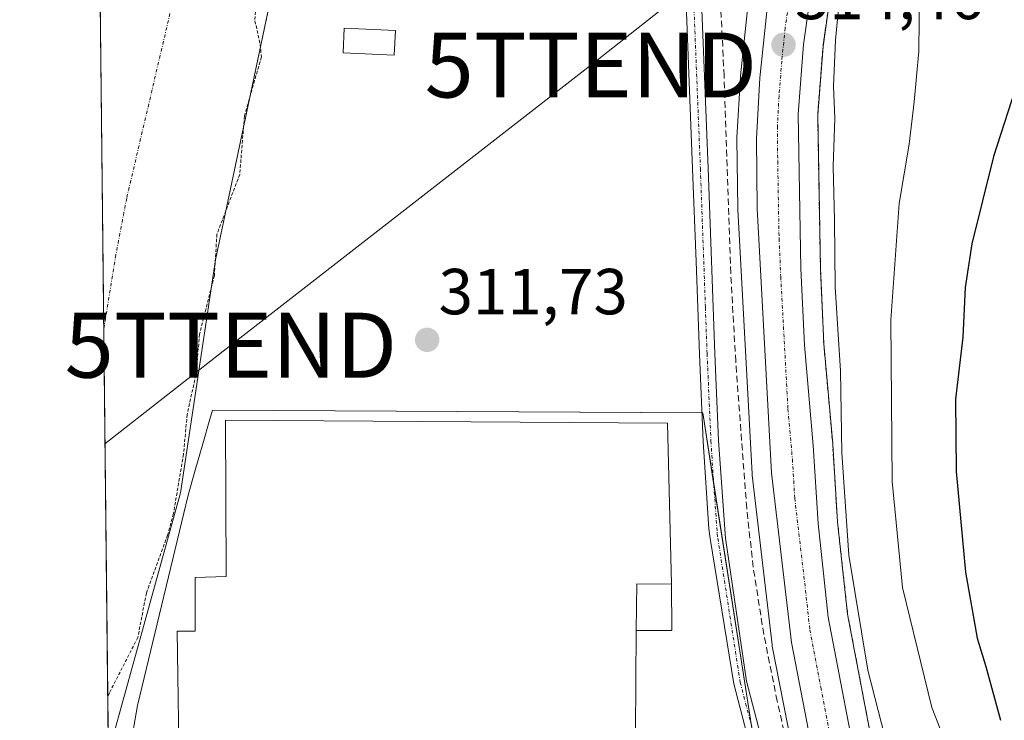
# Model space of a CAD drawing. Units: metres. Extents: x 577158 to 580614, y 4691846 to 4694198.
# Drawn here: x 577158 to 577309, y 4692925 to 4693033 of the extents above; entities that cross this region are included whole.
import ezdxf
from ezdxf.enums import TextEntityAlignment as Align

# ---------------------------------------------------------------- set-up
doc = ezdxf.new("R2010")
doc.units = ezdxf.units.M
doc.header["$MEASUREMENT"] = 0
for name, pattern in [('TRAZO_Y_PUNTO', [1, 0.5, -0.25, 0, -0.25]), ('TRAZOS', [0.75, 0.5, -0.25]), ('TRAZOSX2', [1.5, 1, -0.5])]:
    doc.linetypes.add(name, pattern=pattern)
doc.layers.get('0').update_dxf_attribs({"lineweight": 5})
for name, color, linetype, lineweight in [('Arbolado forestal', 92, 'TRAZOS', 0), ('Arbolado forestal CxS', 92, 'Continuous', 0), ('Camino', 19, 'Continuous', 0), ('Camino Cxs', 19, 'Continuous', 0), ('Camino eje', 39, 'TRAZO_Y_PUNTO', 13), ('Carretera de calzada única', 19, 'Continuous', 13), ('Carretera de calzada única Cxs', 19, 'Continuous', 13), ('Carretera de calzada única eje', 19, 'TRAZO_Y_PUNTO', 0), ('Carátula', 7, 'Continuous', 5), ('Comarca CxS', 133, 'Continuous', 0), ('Comunidad Autónoma CxS', 142, 'Continuous', 0), ('Corriente artificial Cxs', 5, 'Continuous', 13), ('Corriente artificial eje', 142, 'TRAZO_Y_PUNTO', 0), ('Corriente artificial lineal', 5, 'TRAZOSX2', 13), ('Corriente artificial superficial', 5, 'Continuous', 13), ('Cultivos herbáceos CxS', 92, 'Continuous', 0), ('Curva de nivel auxiliar', 36, 'TRAZOS', 0), ('Curva de nivel maestra', 36, 'Continuous', 30), ('Curva de nivel normal', 36, 'Continuous', 0), ('Edificación', 1, 'Continuous', 13), ('Edificación Cxs', 1, 'Continuous', 13), ('Edificación ligera', 1, 'Continuous', 0), ('Edificación ligera Cxs', 1, 'Continuous', 0), ('Municipio CxS', 142, 'Continuous', 0), ('Núcleo urbano', 19, 'Continuous', 0), ('Núcleo urbano CxS', 19, 'Continuous', 0), ('Provincia CxS', 1, 'Continuous', 0), ('Punto de cota en terreno', 7, 'Continuous', 0), ('Rótulo de punto de cota en terreno', 19, 'Continuous', 0), ('Suelo desnudo', 252, 'Continuous', 0), ('Suelo desnudo CxS', 43, 'Continuous', 0), ('Tendido', 6, 'Continuous', 0), ('Torre de tendido puntual', 7, 'Continuous', 0)]:
    doc.layers.add(name, color=color, linetype=linetype, lineweight=lineweight)
doc.styles.add('Arial', font='txt', dxfattribs={"height": 0.2})

# ---------------------------------------------------------------- blocks, each defined once
blk = doc.blocks.new('*U152')
at = {"layer": 'Núcleo urbano CxS', "color": 19, "linetype": 'Continuous', "lineweight": 0}
for points in [[(577276.64, 4692921.11, 313.43), (577273.68, 4692936.3, 313.35), (577273.65, 4692936.5, 313.35), (577270.59, 4692962.63, 313.42), (577270.57, 4692962.82, 313.42), (577268.36, 4693003.59, 313.71), (577268.36, 4693003.72, 313.71), (577268.25, 4693014.47, 313.82), (577268.25, 4693014.66, 313.82), (577268.78, 4693024.04, 313.98), (577268.8, 4693024.18, 313.98), (577269.85, 4693034.4, 314.2)], [(577312.91, 4693104.65, 315.53), (577307.37, 4693097.05, 315.21), (577302.21, 4693088.85, 314.78), (577298.25, 4693081.98, 315.05), (577295.31, 4693076.23, 315), (577294.72, 4693075.08, 315.13), (577290.53, 4693065.02, 315.18), (577286.96, 4693055.58, 314.59), (577284.7, 4693047.91, 314.85), (577283.06, 4693039.79, 314.66), (577281.5, 4693028.7, 313.67), (577280.68, 4693018.19, 313.85), (577281.1, 4692994.57, 314.18), (577281.62, 4692982.88, 313.52), (577282.99, 4692967.45, 314.47), (577282.99, 4692967.37, 314.48), (577283.73, 4692955.44, 314.71), (577285.29, 4692941.19, 314.26), (577288.63, 4692923.67, 314.4)]]:
    blk.add_polyline3d(points, dxfattribs=at)
blk = doc.blocks.new('*U156')
at = {"layer": 'Cultivos herbáceos CxS', "color": 92, "linetype": 'Continuous', "lineweight": 0}
for points in [[(577172.57, 4692923.92, 312.58), (577182.52, 4692959.92, 311.99), (577187.92, 4692995.84, 312.49), (577191.81, 4693014.29, 312.63), (577208.77, 4693094.62, 312.7)], [(577269.85, 4693034.4, 314.2), (577268.8, 4693024.18, 313.98), (577268.78, 4693024.04, 313.98), (577268.25, 4693014.66, 313.82), (577268.25, 4693014.47, 313.82), (577268.36, 4693003.72, 313.71), (577268.36, 4693003.59, 313.71), (577268.36, 4693003.59, 313.71), (577270.57, 4692962.82, 313.42), (577270.59, 4692962.63, 313.42), (577273.65, 4692936.5, 313.35), (577273.68, 4692936.3, 313.35), (577276.64, 4692921.11, 313.43)]]:
    blk.add_polyline3d(points, dxfattribs=at)
blk.add_polyline3d([(577173.09, 4692890.2, 312.23), (577174.26, 4692844.11, 312.22), (577290.33, 4692853, 312.06), (577282.61, 4692886.25, 312.39), (577278.63, 4692889.83, 311.97), (577272.1, 4692913.7, 311.84), (577262.97, 4692972.26, 311.97), (577187.44, 4692972.63, 312.56), (577187.06, 4692971.28, 312.59), (577185.97, 4692967.47, 312.45), (577184.8, 4692963.38, 312.04), (577183.72, 4692959.57, 312.01), (577175.88, 4692927.13, 312.8), (577172.34, 4692906.8, 312.75), (577173.09, 4692890.2, 312.23)], close=True, dxfattribs=at)
blk = doc.blocks.new('*U161')
at = {"layer": 'Suelo desnudo CxS', "color": 43, "linetype": 'Continuous', "lineweight": 0}
for points in [[(577250.14, 4693285.03, 312.01), (577244.9, 4693265.64, 311.93), (577241.25, 4693245.48, 312.03), (577237.92, 4693230.57, 312.26), (577234.72, 4693220.33, 311.84), (577230.5, 4693197.35, 312.51), (577226.98, 4693176.55, 312.27), (577222.9, 4693159.41, 312.51), (577222.56, 4693157.99, 312.37), (577219.36, 4693144.3, 312.08), (577215.07, 4693125.48, 312.36), (577210.79, 4693104.22, 312.84), (577209.91, 4693100.05, 313.06), (577209.65, 4693098.8, 313.09), (577208.77, 4693094.62, 312.7), (577191.81, 4693014.29, 312.63), (577187.92, 4692995.84, 312.49), (577182.52, 4692959.92, 311.99), (577172.57, 4692923.92, 312.58)], [(577171.45, 4692917.32, 312.87), (577169.98, 4693050.29, 312.35), (577182.9, 4693100.5, 312.54), (577183.38, 4693105.75, 312.27), (577185.06, 4693124.03, 312.5), (577186.98, 4693143.53, 312.71), (577193.63, 4693171.94, 312.32), (577196.24, 4693184.22, 312.54), (577199.2, 4693198.12, 312.65), (577203.81, 4693218.92, 312.69), (577207.26, 4693234.92, 313.44), (577211.68, 4693253.86, 312.3), (577214.69, 4693269.74, 312.93)]]:
    blk.add_polyline3d(points, dxfattribs=at)
blk = doc.blocks.new('*U166')
at = {"layer": 'Corriente artificial Cxs', "color": 5, "linetype": 'Continuous', "lineweight": 13}
blk.add_polyline3d([(577171.45, 4692917.34, 312.88), (577171.45, 4692917.32, 312.87), (577169.98, 4693050.29, 312.35), (577182.9, 4693100.5, 312.54), (577195.27, 4693097.69, 312.15), (577208.76, 4693094.62, 312.7), (577208.77, 4693094.62, 312.7), (577187.92, 4692995.84, 312.49), (577182.52, 4692959.92, 311.99), (577172.57, 4692923.92, 312.58), (577171.45, 4692917.34, 312.88)], close=True, dxfattribs=at)
blk = doc.blocks.new('*U168')
at = {"layer": 'Corriente artificial eje', "color": 142, "linetype": 'TRAZO_Y_PUNTO', "lineweight": 0}
blk.add_polyline3d([(577195.27, 4693097.69, 312.15), (577193.7, 4693088.4, 311.87), (577174.23, 4693005.32, 312.04), (577172.56, 4692996.59, 312.26), (577170.7, 4692985.12, 312.23)], dxfattribs=at)
blk = doc.blocks.new('*U179')
at = {"layer": 'Curva de nivel auxiliar', "color": 36, "linetype": 'TRAZOS', "lineweight": 0}
blk.add_polyline3d([(577205.9, 4693095.27, 312.5), (577203.89, 4693081.63, 312.5), (577197.2, 4693058.25, 312.5), (577194.36, 4693040.83, 312.5), (577193.99, 4693032.64, 312.5), (577194.81, 4693028.98, 312.5), (577194.98, 4693027.09, 312.5), (577192.37, 4693017.99, 312.5), (577191.65, 4693008.98, 312.5), (577188.13, 4692999.78, 312.5), (577187.74, 4692993.39, 312.5), (577185.46, 4692984.37, 312.5), (577184.89, 4692978.05, 312.5), (577183.54, 4692971.99, 312.5), (577182.99, 4692965.87, 312.5), (577181.43, 4692956.7, 312.5), (577180.54, 4692953.4, 312.5), (577177.26, 4692944.46, 312.5), (577175.95, 4692937.63, 312.5), (577171.56, 4692929.07, 312.5), (577171.32, 4692928.4, 312.5)], dxfattribs=at)
blk = doc.blocks.new('5PATER')
at = {"layer": 'Carátula', "linetype": 'Continuous', "lineweight": 5}
h = blk.add_hatch(color=250, dxfattribs=at)
edge = h.paths.add_edge_path()
edge.add_ellipse((0, 0.01), major_axis=(-1.33, -1.34), ratio=0.999422, start_angle=0, end_angle=360)
blk = doc.blocks.new('*U199')
at = {"layer": 'Carretera de calzada única Cxs', "color": 19, "linetype": 'Continuous', "lineweight": 13}
for points in [[(577310.57, 4693106.53, 315.63), (577304.89, 4693098.73, 315.22), (577299.64, 4693090.4, 314.96), (577295.61, 4693083.41, 314.81), (577292, 4693076.34, 314.73), (577287.74, 4693066.13, 314.74), (577284.11, 4693056.53, 314.45), (577281.79, 4693048.63, 314.44), (577280.1, 4693040.3, 314.13), (577278.52, 4693029.03, 314.1), (577277.68, 4693018.28, 314.19), (577278.1, 4692994.48, 314.24), (577278.63, 4692982.68, 313.91), (577280, 4692967.19, 313.77), (577280.74, 4692955.18, 313.72), (577282.32, 4692940.75, 314.04), (577285.69, 4692923.05, 313.59)], [(577279.58, 4692921.68, 313.84), (577276.63, 4692936.85, 314), (577273.57, 4692962.98, 313.91), (577271.36, 4693003.75, 314.26), (577271.25, 4693014.49, 314.33), (577271.78, 4693023.87, 314.46), (577272.83, 4693034.09, 314.51), (577275.47, 4693048.74, 314.69), (577275.75, 4693049.38, 314.71), (577275.89, 4693050.35, 314.73), (577277.74, 4693057.42, 314.77), (577281.26, 4693068.5, 315.06), (577282.79, 4693072.16, 315.1), (577285.74, 4693079.24, 315.27), (577287.01, 4693081.73, 315.32), (577289.55, 4693086.71, 315.27), (577290.22, 4693087.87, 315.32), (577293.74, 4693093.96, 315.26), (577299.18, 4693102.6, 315.41), (577305.82, 4693111.21, 315.86), (577313.4, 4693119.75, 316.12)]]:
    blk.add_polyline3d(points, dxfattribs=at)
blk = doc.blocks.new('5TTEND')
blk.add_text('5TTEND', height=10).set_placement((0, 0), align=Align.MIDDLE_CENTER)

msp = doc.modelspace()

# ---------------------------------------------------------------- linework, layer by layer
at = {"layer": 'Arbolado forestal', "color": 92, "linetype": 'TRAZOS', "lineweight": 0}
msp.add_polyline3d([(577295.31, 4693076.23, 315), (577294.72, 4693075.08, 315.13), (577290.53, 4693065.02, 315.18), (577286.96, 4693055.58, 314.59), (577284.7, 4693047.91, 314.85), (577283.06, 4693039.79, 314.66), (577281.5, 4693028.71, 313.67), (577280.68, 4693018.19, 313.85), (577281.1, 4692994.57, 314.18), (577281.62, 4692982.88, 313.52), (577282.99, 4692967.46, 314.47), (577282.99, 4692967.38, 314.48), (577283.73, 4692955.44, 314.71), (577285.29, 4692941.2, 314.26), (577288.62, 4692923.67, 314.4)], dxfattribs=at)
at = {"layer": 'Arbolado forestal CxS', "color": 92, "linetype": 'Continuous', "lineweight": 0}
msp.add_polyline3d([(577288.62, 4692923.67, 314.4), (577285.29, 4692941.19, 314.26), (577283.73, 4692955.44, 314.71), (577282.99, 4692967.37, 314.48), (577282.99, 4692967.45, 314.47), (577281.62, 4692982.88, 313.52), (577281.1, 4692994.57, 314.18), (577280.68, 4693018.19, 313.85), (577281.5, 4693028.7, 313.67), (577283.06, 4693039.79, 314.66), (577284.7, 4693047.91, 314.85), (577286.96, 4693055.58, 314.59), (577290.53, 4693065.02, 315.18), (577294.72, 4693075.08, 315.13), (577295.31, 4693076.23, 315), (577299.57, 4693075.16, 317.04), (577314.59, 4693087.81, 318.91)], dxfattribs=at)
at = {"layer": 'Camino', "color": 19, "linetype": 'Continuous', "lineweight": 0}
for points in [[(577274, 4692906.56, 311.86), (577267.77, 4692930.48, 311.89), (577264.11, 4692952.86, 311.85), (577263.92, 4692954.36, 311.86), (577263.05, 4692967.82, 311.92), (577262.45, 4692981.3, 312.1), (577261.94, 4692995.57, 312.49), (577261.42, 4693009.84, 312.59), (577260.14, 4693042.03, 312.94), (577259.76, 4693047.6, 312.99), (577259.92, 4693050.3, 313.08), (577260.53, 4693052.98, 313.3), (577261.65, 4693056.62, 313.95), (577262.87, 4693061.81, 314.39), (577266.25, 4693069.19, 314.59), (577267.41, 4693072.26, 314.66), (577268.58, 4693075.97, 314.78), (577269.22, 4693080.87, 314.87)], [(577280.17, 4693074.35, 315.19), (577276.73, 4693071.73, 315.03), (577272.28, 4693066.02, 314.69), (577269.32, 4693062.42, 314.5), (577267.2, 4693060.09, 314.32), (577264.88, 4693055.54, 313.92), (577263.23, 4693052.6, 313.58), (577262.45, 4693049.52, 313.36), (577262.48, 4693045.83, 313.24), (577262.52, 4693042.13, 313.17), (577263.8, 4693009.93, 312.98), (577264.32, 4692995.65, 312.8), (577264.82, 4692981.39, 312.47), (577265.42, 4692967.95, 312.18), (577266.49, 4692952.93, 311.94), (577269.73, 4692930.88, 312.11), (577275.94, 4692907.07, 311.97)]]:
    msp.add_polyline3d(points, dxfattribs=at)
at = {"layer": 'Camino Cxs', "color": 19, "linetype": 'Continuous', "lineweight": 0}
for points in [[(577274, 4692906.56, 311.86), (577267.77, 4692930.48, 311.89), (577264.11, 4692952.86, 311.85), (577263.92, 4692954.36, 311.86), (577263.05, 4692967.82, 311.92), (577262.45, 4692981.3, 312.1), (577261.94, 4692995.57, 312.49), (577261.42, 4693009.84, 312.59), (577260.14, 4693042.03, 312.94)], [(577262.52, 4693042.13, 313.17), (577263.8, 4693009.93, 312.98), (577264.32, 4692995.65, 312.8), (577264.82, 4692981.39, 312.47), (577265.42, 4692967.95, 312.18), (577266.49, 4692952.93, 311.94), (577269.73, 4692930.88, 312.11), (577275.94, 4692907.07, 311.97)]]:
    msp.add_polyline3d(points, dxfattribs=at)
at = {"layer": 'Camino eje', "color": 39, "linetype": 'TRAZO_Y_PUNTO', "lineweight": 13}
msp.add_polyline3d([(577278.19, 4693080.44, 315.18), (577273.07, 4693073.29, 314.91), (577270.07, 4693069.19, 314.7), (577266.06, 4693062.54, 314.39), (577263.27, 4693056.08, 313.92), (577262.44, 4693054.61, 313.72), (577261.88, 4693052.79, 313.5), (577261.49, 4693051.25, 313.38), (577261.19, 4693049.91, 313.25), (577261.11, 4693048.56, 313.17), (577261.12, 4693046.72, 313.12), (577261.22, 4693045.33, 313.1), (577261.24, 4693043.48, 313.06), (577261.33, 4693042.08, 313.05), (577262.61, 4693009.89, 312.78), (577263.13, 4692995.61, 312.65), (577263.38, 4692988.48, 312.53), (577263.64, 4692981.35, 312.29), (577264.24, 4692967.89, 312.05), (577264.67, 4692961.16, 312), (577265.21, 4692953.65, 311.91), (577265.3, 4692952.9, 311.9), (577268.75, 4692930.68, 312), (577274.97, 4692906.81, 311.92)], dxfattribs=at)
at = {"layer": 'Carretera de calzada única', "color": 19, "linetype": 'Continuous', "lineweight": 13}
for points in [[(577310.57, 4693106.53, 315.63), (577304.89, 4693098.73, 315.22), (577299.64, 4693090.4, 314.96), (577295.61, 4693083.41, 314.81), (577292, 4693076.34, 314.73), (577287.74, 4693066.13, 314.74), (577284.11, 4693056.53, 314.45), (577281.79, 4693048.63, 314.44), (577280.1, 4693040.3, 314.13), (577278.52, 4693029.03, 314.1), (577277.68, 4693018.28, 314.19), (577278.1, 4692994.48, 314.24), (577278.63, 4692982.68, 313.91), (577280, 4692967.19, 313.77), (577280.74, 4692955.18, 313.72), (577282.32, 4692940.75, 314.04), (577285.69, 4692923.05, 313.59)], [(577279.58, 4692921.68, 313.84), (577276.63, 4692936.85, 314), (577273.57, 4692962.98, 313.91), (577271.36, 4693003.75, 314.26), (577271.25, 4693014.49, 314.33), (577271.78, 4693023.87, 314.46), (577272.83, 4693034.09, 314.51), (577275.47, 4693048.74, 314.69), (577275.75, 4693049.38, 314.71), (577275.89, 4693050.35, 314.73), (577277.74, 4693057.42, 314.77), (577281.26, 4693068.5, 315.06), (577282.79, 4693072.16, 315.1)]]:
    msp.add_polyline3d(points, dxfattribs=at)
at = {"layer": 'Carretera de calzada única eje', "color": 19, "linetype": 'TRAZO_Y_PUNTO', "lineweight": 0}
msp.add_polyline3d([(577288.46, 4693076.81, 314.99), (577286.74, 4693072.68, 314.92), (577284.5, 4693067.32, 314.83), (577282.68, 4693062.51, 314.75), (577280.92, 4693056.97, 314.69), (577279.76, 4693053.03, 314.64), (577278.63, 4693048.68, 314.6), (577277.78, 4693044.52, 314.53), (577276.47, 4693037.19, 314.51), (577275.67, 4693031.56, 314.43), (577275.15, 4693026.45, 314.39), (577274.73, 4693021.07, 314.37), (577274.47, 4693016.39, 314.34), (577274.52, 4693011.01, 314.31), (577274.73, 4692999.11, 314.24), (577274.99, 4692993.21, 314.26), (577276.1, 4692972.83, 314.18), (577276.78, 4692965.08, 314.18), (577277.15, 4692959.08, 314.14), (577278.68, 4692946.01, 314.11), (577279.47, 4692938.8, 314.02), (577281.16, 4692929.95, 314.04), (577282.63, 4692922.36, 313.95)], dxfattribs=at)
at = {"layer": 'Comarca CxS', "color": 133, "linetype": 'Continuous', "lineweight": 0}
msp.add_polyline3d([(580613.71, 4691884.81, 313.92), (577183.26, 4691846.06, 311.6), (577157.75, 4694159.21, 313.37), (580587.09, 4694197.94, 404.85), (580613.71, 4691884.81, 313.92)], close=True, dxfattribs=at)
msp.add_polyline3d([(580613.71, 4691884.81, 313.92), (577183.26, 4691846.06, 311.6), (577157.75, 4694159.21, 313.37), (580587.09, 4694197.94, 404.85), (580613.71, 4691884.81, 313.92)], close=True, dxfattribs=at)
at = {"layer": 'Comunidad Autónoma CxS', "color": 142, "linetype": 'Continuous', "lineweight": 0}
for points in [[(577560.29, 4691850.32, 304.79), (577183.26, 4691846.06, 311.6), (577178.35, 4692291.63, 305.05), (577162.66, 4693714.3, 307.96), (577157.75, 4694159.21, 313.37), (577484.97, 4694162.91, 309.66), (580466.56, 4694196.58, 406.9), (580587.09, 4694197.94, 404.85), (580613.71, 4691884.81, 313.92), (580203.39, 4691880.18, 304.17), (577560.29, 4691850.32, 304.79)], [(577560.29, 4691850.32, 304.79), (577183.26, 4691846.06, 311.6), (577178.35, 4692291.63, 305.05), (577162.66, 4693714.3, 307.96), (577157.75, 4694159.21, 313.37), (577484.97, 4694162.91, 309.66), (580466.56, 4694196.58, 406.9), (580587.09, 4694197.94, 404.85), (580613.71, 4691884.81, 313.92), (580203.39, 4691880.17, 304.17), (577560.29, 4691850.32, 304.79)]]:
    msp.add_polyline3d(points, close=True, dxfattribs=at)
at = {"layer": 'Corriente artificial lineal', "color": 5, "linetype": 'TRAZOSX2', "lineweight": 13}
msp.add_polyline3d([(577277.11, 4692915.86, 312.91), (577274.45, 4692927.8, 313.09), (577272.38, 4692938.1, 313.2), (577270.74, 4692948.47, 313.26), (577269.75, 4692957.52, 313.06), (577268.05, 4692980.18, 313.06), (577267.29, 4692993.78, 313.21), (577266.26, 4693024.18, 313.54), (577264.89, 4693052.95, 313.71), (577263.71, 4693053.45, 313.65)], dxfattribs=at)
at = {"layer": 'Corriente artificial superficial', "color": 5, "linetype": 'Continuous', "lineweight": 13}
for points in [[(577208.77, 4693094.62, 312.7), (577187.92, 4692995.84, 312.49), (577182.52, 4692959.92, 311.99), (577172.57, 4692923.92, 312.58), (577171.45, 4692917.34, 312.88)], [(577171.45, 4692917.32, 312.87), (577169.98, 4693050.29, 312.35)]]:
    msp.add_polyline3d(points, dxfattribs=at)
at = {"layer": 'Cultivos herbáceos CxS', "color": 92, "linetype": 'Continuous', "lineweight": 0}
for points in [[(577171.45, 4692917.32, 312.87), (577171.45, 4692917.34, 312.88), (577172.57, 4692923.92, 312.58), (577182.52, 4692959.92, 311.99), (577187.92, 4692995.84, 312.49), (577191.81, 4693014.29, 312.63), (577205.78, 4693080.45, 312.32), (577208.77, 4693094.62, 312.7), (577208.93, 4693095.37, 312.8), (577209.32, 4693097.25, 313), (577209.65, 4693098.8, 313.09)], [(577276.63, 4692921.11, 313.43), (577273.68, 4692936.3, 313.35), (577273.65, 4692936.5, 313.35), (577270.59, 4692962.63, 313.42), (577270.57, 4692962.82, 313.42), (577268.36, 4693003.59, 313.71), (577268.36, 4693003.72, 313.71), (577268.25, 4693014.48, 313.82), (577268.25, 4693014.66, 313.82), (577268.78, 4693024.04, 313.98), (577268.8, 4693024.18, 313.98), (577269.85, 4693034.4, 314.2)], [(577270.5, 4692923.98, 311.91), (577264.65, 4692961.46, 312.01), (577262.97, 4692972.26, 311.97), (577262.85, 4692972.26, 311.96), (577187.44, 4692972.63, 312.56), (577187.06, 4692971.28, 312.59), (577185.97, 4692967.47, 312.45), (577184.8, 4692963.38, 312.04), (577183.72, 4692959.57, 312.01), (577175.88, 4692927.13, 312.8), (577172.34, 4692906.8, 312.75)], [(577270.5, 4692923.98, 311.91), (577264.65, 4692961.46, 312.01), (577262.97, 4692972.26, 311.97), (577262.85, 4692972.26, 311.96), (577187.44, 4692972.63, 312.56), (577187.06, 4692971.28, 312.59), (577185.97, 4692967.47, 312.45), (577184.8, 4692963.38, 312.04), (577183.72, 4692959.57, 312.01), (577175.88, 4692927.13, 312.8), (577172.34, 4692906.8, 312.75)]]:
    msp.add_polyline3d(points, dxfattribs=at)
msp.add_polyline3d([(577290.33, 4692853, 312.06), (577174.26, 4692844.11, 312.22), (577173.09, 4692890.2, 312.23), (577172.34, 4692906.8, 312.75), (577175.88, 4692927.13, 312.8), (577183.72, 4692959.57, 312.01), (577184.8, 4692963.38, 312.04), (577185.97, 4692967.47, 312.45), (577187.06, 4692971.28, 312.59), (577187.44, 4692972.63, 312.56), (577262.97, 4692972.26, 311.97), (577272.1, 4692913.7, 311.84), (577278.63, 4692889.83, 311.97), (577282.61, 4692886.25, 312.39), (577290.33, 4692853, 312.06)], close=True, dxfattribs=at)
at = {"layer": 'Curva de nivel maestra', "color": 36, "linetype": 'Continuous', "lineweight": 30}
msp.add_polyline3d([(577311.6, 4693023.64, 325), (577307.78, 4693011.76, 325), (577304.43, 4692998.28, 325), (577303.4, 4692991.53, 325), (577303.06, 4692983.91, 325), (577301.93, 4692974.33, 325), (577302.02, 4692963.2, 325), (577303.43, 4692947.66, 325), (577305.23, 4692937.5, 325), (577306.56, 4692933.12, 325), (577308.84, 4692924.85, 325)], dxfattribs=at)
at = {"layer": 'Curva de nivel normal', "color": 36, "linetype": 'Continuous', "lineweight": 0}
for points in [[(577313.85, 4693082.45, 320), (577306.94, 4693072.73, 320), (577303.17, 4693064.88, 320), (577299.38, 4693056.71, 320), (577296.43, 4693042.45, 320), (577296.26, 4693027.98, 320), (577295.54, 4693020.19, 320), (577294.75, 4693013.63, 320), (577293.25, 4693004.48, 320), (577291.96, 4692986.5, 320), (577292.13, 4692961.68, 320), (577293.75, 4692945.3, 320), (577298.26, 4692926.82, 320), (577307.26, 4692903.82, 320)], [(577284.65, 4693042.61, 315), (577283.4, 4693029.68, 315), (577283.11, 4693022.57, 315), (577283.34, 4693017.59, 315), (577283.09, 4693010.26, 315), (577283.27, 4693001.93, 315), (577283.39, 4692991.59, 315), (577284.19, 4692978.72, 315), (577284.38, 4692966.08, 315), (577285.46, 4692950.31, 315), (577288.41, 4692932.58, 315), (577293.69, 4692911.94, 315)]]:
    msp.add_polyline3d(points, dxfattribs=at)
at = {"layer": 'Edificación', "color": 1, "linetype": 'Continuous', "lineweight": 13}
for points in [[(577258.18, 4692945.83, 315.7), (577252.81, 4692945.89, 316.31), (577252.74, 4692938.71, 316.08)], [(577258.18, 4692945.83, 315.7), (577258.2, 4692938.71, 314.83), (577252.74, 4692938.71, 316.08)]]:
    msp.add_polyline3d(points, dxfattribs=at)
at = {"layer": 'Edificación Cxs', "color": 1, "linetype": 'Continuous', "lineweight": 13}
msp.add_polyline3d([(577258.18, 4692945.83, 315.7), (577258.2, 4692938.71, 314.83), (577252.74, 4692938.71, 316.08), (577252.81, 4692945.89, 316.31), (577258.18, 4692945.83, 315.7)], close=True, dxfattribs=at)
at = {"layer": 'Edificación ligera', "color": 1, "linetype": 'Continuous', "lineweight": 0}
for points in [[(577215.62, 4693031.17, 314.44), (577215.45, 4693027.38, 312.97), (577207.58, 4693027.73, 312.6), (577207.75, 4693031.52, 314.33), (577215.62, 4693031.17, 314.44)], [(577267.55, 4692914.03, 315.96), (577268.01, 4692890.36, 321.67), (577177.39, 4692890.73, 314.59), (577176.99, 4692914.47, 313.9), (577182.37, 4692914.47, 316.1), (577181.99, 4692938.6, 314.59), (577184.8, 4692938.6, 316.14), (577184.8, 4692946.87, 313.88), (577189.54, 4692946.99, 315.73), (577189.48, 4692971.12, 313.6), (577257.57, 4692970.67, 314.87), (577258.18, 4692945.83, 315.7)], [(577258.18, 4692945.83, 315.7), (577252.81, 4692945.89, 316.31), (577252.74, 4692938.71, 316.08)], [(577252.74, 4692938.71, 316.08), (577252.64, 4692923.05, 316.09)]]:
    msp.add_polyline3d(points, dxfattribs=at)
at = {"layer": 'Edificación ligera Cxs', "color": 1, "linetype": 'Continuous', "lineweight": 0}
for points in [[(577215.62, 4693031.17, 314.44), (577215.45, 4693027.38, 312.97), (577207.58, 4693027.73, 312.6), (577207.75, 4693031.52, 314.33), (577215.62, 4693031.17, 314.44)], [(577258.18, 4692945.83, 315.7), (577252.81, 4692945.89, 316.31), (577252.74, 4692938.71, 316.08), (577252.64, 4692923.05, 316.09), (577252.53, 4692914.22, 316.18), (577267.55, 4692914.03, 315.96), (577268.01, 4692890.36, 321.67), (577177.39, 4692890.73, 314.59), (577176.99, 4692914.47, 313.9), (577182.37, 4692914.47, 316.1), (577181.99, 4692938.6, 314.59), (577184.8, 4692938.6, 316.14), (577184.8, 4692946.87, 313.88), (577189.54, 4692946.99, 315.73), (577189.48, 4692971.12, 313.6), (577257.57, 4692970.67, 314.87), (577258.18, 4692945.83, 315.7)]]:
    msp.add_polyline3d(points, close=True, dxfattribs=at)
at = {"layer": 'Municipio CxS', "color": 142, "linetype": 'Continuous', "lineweight": 0}
msp.add_polyline3d([(577178.35, 4692291.63, 305.05), (577162.66, 4693714.3, 307.96)], dxfattribs=at)
msp.add_polyline3d([(577178.35, 4692291.63, 305.05), (577162.66, 4693714.3, 307.96)], dxfattribs=at)
at = {"layer": 'Núcleo urbano', "color": 19, "linetype": 'Continuous', "lineweight": 0}
for points in [[(577295.31, 4693076.23, 315), (577294.72, 4693075.08, 315.13), (577290.53, 4693065.02, 315.18), (577286.96, 4693055.58, 314.59), (577284.7, 4693047.91, 314.85), (577283.06, 4693039.79, 314.66), (577281.5, 4693028.71, 313.67), (577280.68, 4693018.19, 313.85), (577281.1, 4692994.57, 314.18), (577281.62, 4692982.88, 313.52), (577282.99, 4692967.46, 314.47), (577282.99, 4692967.38, 314.48), (577283.73, 4692955.44, 314.71), (577285.29, 4692941.2, 314.26), (577288.62, 4692923.67, 314.4)], [(577276.63, 4692921.11, 313.43), (577273.68, 4692936.3, 313.35), (577273.65, 4692936.5, 313.35), (577270.59, 4692962.63, 313.42), (577270.57, 4692962.82, 313.42), (577268.36, 4693003.59, 313.71), (577268.36, 4693003.72, 313.71), (577268.25, 4693014.48, 313.82), (577268.25, 4693014.66, 313.82), (577268.78, 4693024.04, 313.98), (577268.8, 4693024.18, 313.98), (577269.85, 4693034.4, 314.2)]]:
    msp.add_polyline3d(points, dxfattribs=at)
at = {"layer": 'Provincia CxS', "color": 1, "linetype": 'Continuous', "lineweight": 0}
msp.add_polyline3d([(577560.29, 4691850.32, 304.79), (577183.26, 4691846.06, 311.6), (577178.35, 4692291.63, 305.05), (577162.66, 4693714.3, 307.96), (577157.75, 4694159.21, 313.37), (577484.97, 4694162.91, 309.66), (580587.09, 4694197.94, 404.85), (580613.71, 4691884.81, 313.92), (577560.29, 4691850.32, 304.79)], close=True, dxfattribs=at)
msp.add_polyline3d([(577560.29, 4691850.32, 304.79), (577183.26, 4691846.06, 311.6), (577178.35, 4692291.63, 305.05), (577162.66, 4693714.3, 307.96), (577157.75, 4694159.21, 313.37), (577484.97, 4694162.91, 309.66), (580587.09, 4694197.94, 404.85), (580613.71, 4691884.81, 313.92), (577560.29, 4691850.32, 304.79)], close=True, dxfattribs=at)
at = {"layer": 'Suelo desnudo', "color": 252, "linetype": 'Continuous', "lineweight": 0}
for points in [[(577171.45, 4692917.32, 312.87), (577171.45, 4692917.34, 312.88), (577172.57, 4692923.92, 312.58), (577182.52, 4692959.92, 311.99), (577187.92, 4692995.84, 312.49), (577191.81, 4693014.29, 312.63), (577205.78, 4693080.45, 312.32), (577208.77, 4693094.62, 312.7), (577208.93, 4693095.37, 312.8), (577209.32, 4693097.25, 313), (577209.65, 4693098.8, 313.09)], [(577171.45, 4692917.32, 312.87), (577170.7, 4692985.12, 312.23), (577169.98, 4693050.29, 312.35)]]:
    msp.add_polyline3d(points, dxfattribs=at)
at = {"layer": 'Tendido', "color": 6, "linetype": 'Continuous', "lineweight": 0}
msp.add_polyline3d([(577947.41, 4693105.74, 364.11), (577924.34, 4693112.73, 357.12), (577789.29, 4693141.51, 341.15), (577665.89, 4693167.76, 338.22), (577540.58, 4693196.44, 338.8), (577477.8, 4693207.17, 332.38), (577423.74, 4693164.8, 329.82), (577343.66, 4693103.62, 322.79), (577306.11, 4693073.47, 319.78), (577245.73, 4693025.84, 312.33), (577190.28, 4692982.66, 312.22), (577170.89, 4692967.45, 311.84)], dxfattribs=at)

# ---------------------------------------------------------------- block references
at = {"layer": 'Carretera de calzada única Cxs', "color": 19, "linetype": 'Continuous', "lineweight": 13}
msp.add_blockref('*U199', (0, 0), dxfattribs=at)
at = {"layer": 'Corriente artificial Cxs', "color": 5, "linetype": 'Continuous', "lineweight": 13}
msp.add_blockref('*U166', (0, 0), dxfattribs=at)
at = {"layer": 'Corriente artificial eje', "color": 142, "linetype": 'TRAZO_Y_PUNTO', "lineweight": 0}
msp.add_blockref('*U168', (0, 0), dxfattribs=at)
at = {"layer": 'Cultivos herbáceos CxS', "color": 92, "linetype": 'Continuous', "lineweight": 0}
msp.add_blockref('*U156', (0, 0), dxfattribs=at)
at = {"layer": 'Curva de nivel auxiliar', "color": 36, "linetype": 'TRAZOS', "lineweight": 0}
msp.add_blockref('*U179', (0, 0), dxfattribs=at)
at = {"layer": 'Núcleo urbano CxS', "color": 19, "linetype": 'Continuous', "lineweight": 0}
msp.add_blockref('*U152', (0, 0), dxfattribs=at)
at = {"layer": 'Punto de cota en terreno', "linetype": 'Continuous', "lineweight": 0}
for p in [(577275.42, 4693028.96, 314.46), (577220.52, 4692983.48, 311.73)]:
    msp.add_blockref('5PATER', p, dxfattribs=at)
at = {"layer": 'Suelo desnudo CxS', "color": 43, "linetype": 'Continuous', "lineweight": 0}
msp.add_blockref('*U161', (0, 0), dxfattribs=at)
at = {"layer": 'Torre de tendido puntual', "linetype": 'Continuous', "lineweight": 0}
for p in [(577245.73, 4693025.84, 312.31), (577190.28, 4692982.66, 311.91)]:
    msp.add_blockref('5TTEND', p, dxfattribs=at)

# ---------------------------------------------------------------- texts
at = {"layer": 'Rótulo de punto de cota en terreno', "color": 19, "linetype": 'Continuous', "lineweight": 0, "style": 'Arial'}
for s, p in [('314,46', (577277.18, 4693030.72)), ('311,73', (577222.28, 4692985.24))]:
    msp.add_text(s, height=7, dxfattribs=at).set_placement(p, align=Align.BOTTOM_LEFT)

doc.saveas('drawing.dxf')
